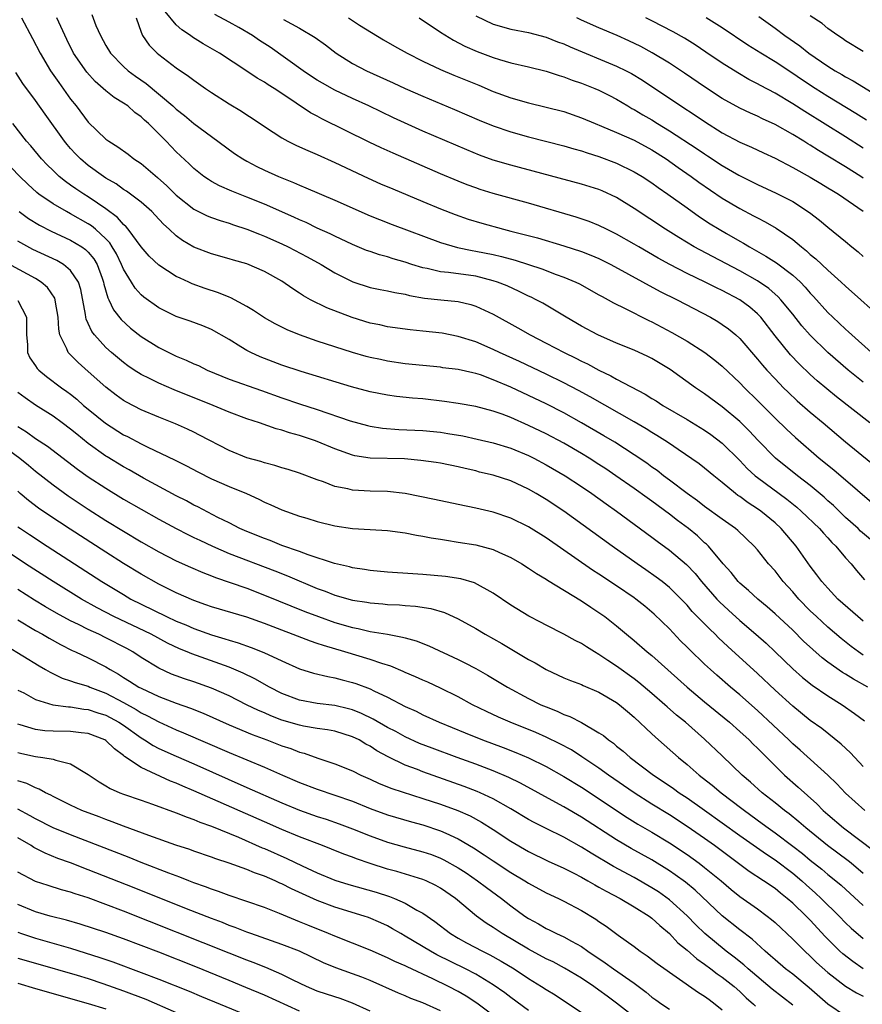
# Model space of a CAD drawing. Units: inches. Extents: x 2574000 to 2577000, y 1518000 to 1521000.
# Drawn here: x 2574171 to 2574267, y 1518367 to 1518479 of the extents above; entities that cross this region are included whole.
import ezdxf

# ---------------------------------------------------------------- set-up
doc = ezdxf.new("R2010")
doc.units = ezdxf.units.IN
doc.header["$MEASUREMENT"] = 0
doc.layers.add('LD25741518_2ft', color=141, linetype='Continuous')

msp = doc.modelspace()

# ---------------------------------------------------------------- linework, layer by layer
at = {"layer": 'LD25741518_2ft'}
for points, elevation in [([(2574179.4, 1518479.4), (2574179.85, 1518478.15), (2574180.37, 1518477), (2574181, 1518475.89), (2574181.54, 1518475), (2574183, 1518473.49), (2574183.54, 1518473), (2574184.38, 1518472.38), (2574185.56, 1518471.56), (2574188.62, 1518469), (2574189, 1518468.65), (2574189.93, 1518467.93), (2574191, 1518467.03), (2574193, 1518465.54), (2574195.62, 1518463.62), (2574196.55, 1518463), (2574197, 1518462.74), (2574198.14, 1518462.14), (2574199, 1518461.73), (2574200.61, 1518461), (2574202.32, 1518460.32), (2574203, 1518460.01), (2574203.72, 1518459.72), (2574207, 1518458.31), (2574211, 1518456.54), (2574212.09, 1518456.09), (2574213.53, 1518455.53), (2574219, 1518453.48), (2574220.92, 1518452.92), (2574222.58, 1518452.58), (2574223, 1518452.52), (2574225, 1518452.12), (2574225.91, 1518451.91), (2574227.49, 1518451.49), (2574230.5, 1518450.5), (2574232.12, 1518449.88), (2574233, 1518449.57), (2574234.38, 1518449), (2574234.8, 1518448.8), (2574237, 1518447.56), (2574237.35, 1518447.35), (2574238.03, 1518447), (2574238.65, 1518446.65), (2574239.99, 1518446.01), (2574242.65, 1518444.65), (2574243, 1518444.49), (2574245.28, 1518443.28), (2574247, 1518442.28), (2574249.03, 1518441), (2574250.15, 1518440.15), (2574251, 1518439.46), (2574253, 1518437.55), (2574253.52, 1518437), (2574255, 1518435.56), (2574257, 1518433.54), (2574258.29, 1518432.29), (2574259.33, 1518431.33), (2574262.01, 1518429), (2574263.67, 1518427.67), (2574269.04, 1518423.04)], 8188), ([(2574267.76, 1518433), (2574263.96, 1518435.96), (2574262.86, 1518436.86), (2574261.79, 1518437.79), (2574261, 1518438.5), (2574259.73, 1518439.73), (2574258.75, 1518440.75), (2574257, 1518442.91), (2574255.37, 1518445), (2574255, 1518445.39), (2574254.14, 1518446.14), (2574253.01, 1518447), (2574251, 1518448.05), (2574250.35, 1518448.35), (2574249.07, 1518449), (2574247, 1518449.99), (2574245.05, 1518451), (2574243.73, 1518451.73), (2574241.53, 1518453), (2574241, 1518453.32), (2574239, 1518454.45), (2574237.85, 1518455), (2574237, 1518455.43), (2574235.88, 1518455.88), (2574234.39, 1518456.39), (2574229, 1518457.95), (2574225, 1518459.06), (2574223.52, 1518459.52), (2574223, 1518459.69), (2574222.04, 1518460.04), (2574221, 1518460.45), (2574219, 1518461.3), (2574213.63, 1518463.63), (2574212.25, 1518464.25), (2574210.89, 1518464.89), (2574205.54, 1518467.54), (2574205, 1518467.83), (2574204.23, 1518468.23), (2574201, 1518470.43), (2574200.12, 1518471), (2574199.42, 1518471.42), (2574199, 1518471.71), (2574198.17, 1518472.17), (2574197, 1518472.95), (2574193.89, 1518475), (2574192.06, 1518476.06), (2574190.82, 1518476.83), (2574190.6, 1518477), (2574189.64, 1518477.64), (2574189, 1518478.23), (2574187.75, 1518479.75)], 8184), ([(2574267, 1518437.62), (2574265.3, 1518439), (2574263, 1518441.02), (2574261, 1518442.96), (2574260.05, 1518444.05), (2574259, 1518445.36), (2574257.66, 1518447), (2574257.34, 1518447.34), (2574256.27, 1518448.27), (2574255, 1518449.13), (2574253, 1518450.27), (2574249.89, 1518451.89), (2574247.82, 1518453), (2574246.06, 1518454.06), (2574244.56, 1518455), (2574241, 1518457.37), (2574239, 1518458.59), (2574237.36, 1518459.36), (2574237, 1518459.51), (2574235, 1518460.14), (2574227, 1518462.27), (2574225, 1518462.86), (2574223.43, 1518463.43), (2574222.01, 1518464.01), (2574217, 1518466.15), (2574213.67, 1518467.67), (2574210.88, 1518469), (2574209, 1518469.85), (2574207, 1518470.8), (2574205.59, 1518471.59), (2574205, 1518471.94), (2574204.36, 1518472.36), (2574203.4, 1518473), (2574199.67, 1518475.67), (2574198.45, 1518476.45), (2574197.64, 1518477), (2574196.1, 1518477.9), (2574195, 1518478.52), (2574193.38, 1518479.38)], 8182), ([(2574223, 1518479.24), (2574225, 1518478.29), (2574227, 1518477.71), (2574229, 1518477.34), (2574231, 1518476.83), (2574232.3, 1518476.3), (2574233, 1518476.05), (2574233.71, 1518475.71), (2574239, 1518473.53), (2574240.07, 1518473), (2574240.68, 1518472.68), (2574241.93, 1518471.93), (2574246.31, 1518469), (2574247.94, 1518467.94), (2574249, 1518467.23), (2574251, 1518465.97), (2574253, 1518464.9), (2574254.32, 1518464.32), (2574255.67, 1518463.67), (2574257, 1518463.06), (2574259, 1518462.03), (2574261, 1518460.92), (2574262.19, 1518460.19), (2574263, 1518459.72), (2574263.44, 1518459.44), (2574264.19, 1518459), (2574267, 1518457.07)], 8174), ([(2574255.15, 1518479.15), (2574257, 1518477.83), (2574258.11, 1518477), (2574259.82, 1518475.82), (2574260.85, 1518475), (2574263, 1518473.52), (2574263.83, 1518473), (2574264.57, 1518472.57), (2574265, 1518472.31), (2574265.87, 1518471.87), (2574269, 1518469.93)], 8166), ([(2574267, 1518475.18), (2574265, 1518476.42), (2574264.67, 1518476.67), (2574264.12, 1518477), (2574263, 1518477.81), (2574262.36, 1518478.36), (2574261, 1518479.25)], 8164), ([(2574171.42, 1518479), (2574172.67, 1518476.67), (2574173.52, 1518475), (2574174.72, 1518473), (2574175.65, 1518471.65), (2574177, 1518469.76), (2574177.61, 1518469), (2574179, 1518467.16), (2574181, 1518465.24), (2574181.32, 1518465), (2574182.36, 1518464.36), (2574183.52, 1518463.52), (2574184.19, 1518463), (2574185, 1518462.46), (2574186.87, 1518460.87), (2574187.93, 1518459.93), (2574189, 1518458.86), (2574191, 1518457.29), (2574192.52, 1518456.52), (2574193, 1518456.33), (2574193.98, 1518455.98), (2574195, 1518455.68), (2574195.5, 1518455.5), (2574197, 1518455.02), (2574198.43, 1518454.43), (2574199, 1518454.22), (2574201, 1518453.33), (2574201.7, 1518453), (2574203.87, 1518451.87), (2574205.45, 1518451), (2574207, 1518450.06), (2574209.03, 1518449.03), (2574211, 1518448.4), (2574212.16, 1518448.16), (2574213, 1518448.01), (2574213.81, 1518447.81), (2574215, 1518447.62), (2574215.48, 1518447.48), (2574217.19, 1518447.19), (2574219.02, 1518446.98), (2574221, 1518446.78), (2574222.45, 1518446.45), (2574223, 1518446.27), (2574225, 1518445.34), (2574227.79, 1518443.79), (2574229.17, 1518443), (2574231, 1518442.07), (2574233.06, 1518441), (2574234.37, 1518440.37), (2574235, 1518440.03), (2574235.7, 1518439.7), (2574237, 1518438.99), (2574238.35, 1518438.35), (2574239, 1518437.98), (2574242.26, 1518436.26), (2574243, 1518435.79), (2574243.5, 1518435.5), (2574244.24, 1518435), (2574247, 1518433.4), (2574248.5, 1518432.5), (2574249, 1518432.18), (2574249.69, 1518431.69), (2574251, 1518430.69), (2574253, 1518428.72), (2574253.84, 1518427.84), (2574254.75, 1518427), (2574255, 1518426.79), (2574258.34, 1518424.34), (2574259.45, 1518423.45), (2574259.97, 1518423), (2574262.05, 1518421), (2574262.48, 1518420.48), (2574263, 1518419.94), (2574263.44, 1518419.44), (2574263.9, 1518419), (2574265, 1518417.69), (2574265.65, 1518417), (2574266.25, 1518416.25), (2574267.17, 1518415.17)], 8192), ([(2574268.76, 1518419), (2574266.71, 1518420.71), (2574266.42, 1518421), (2574265, 1518422.27), (2574263.63, 1518423.63), (2574263, 1518424.17), (2574262.57, 1518424.57), (2574261, 1518425.88), (2574259.54, 1518427), (2574257.06, 1518429), (2574255.04, 1518431.04), (2574254.08, 1518432.08), (2574253, 1518433.15), (2574251, 1518434.84), (2574249, 1518436.31), (2574247.96, 1518437), (2574245.09, 1518439.09), (2574243, 1518440.33), (2574242.56, 1518440.56), (2574241, 1518441.26), (2574239, 1518442.08), (2574236.87, 1518443), (2574235, 1518443.98), (2574233.26, 1518445), (2574230.61, 1518446.61), (2574229.88, 1518447), (2574229.29, 1518447.29), (2574229, 1518447.42), (2574227.94, 1518447.94), (2574226.56, 1518448.56), (2574225.48, 1518449), (2574225, 1518449.16), (2574223, 1518449.66), (2574219.9, 1518450.1), (2574219, 1518450.17), (2574217.47, 1518450.53), (2574217, 1518450.61), (2574215.76, 1518451), (2574215, 1518451.26), (2574213.64, 1518451.64), (2574213, 1518451.85), (2574212.09, 1518452.09), (2574211, 1518452.46), (2574210.6, 1518452.6), (2574209, 1518453.28), (2574207, 1518454.22), (2574206.48, 1518454.48), (2574205, 1518455.14), (2574203.75, 1518455.75), (2574203, 1518456.06), (2574202.36, 1518456.36), (2574199, 1518457.85), (2574197, 1518458.66), (2574195.31, 1518459.31), (2574193.92, 1518459.92), (2574193, 1518460.42), (2574192.64, 1518460.64), (2574192.14, 1518461), (2574191, 1518461.91), (2574190.45, 1518462.45), (2574189, 1518463.81), (2574188.4, 1518464.4), (2574187.83, 1518465), (2574187, 1518465.84), (2574185.83, 1518467), (2574185.39, 1518467.39), (2574185, 1518467.78), (2574184.28, 1518468.28), (2574183.48, 1518469), (2574183, 1518469.34), (2574181.95, 1518469.95), (2574181, 1518470.72), (2574180.69, 1518471), (2574179.77, 1518471.77), (2574178.83, 1518472.83), (2574177.34, 1518475), (2574176.55, 1518476.55), (2574175.43, 1518479)], 8190), ([(2574184.43, 1518479), (2574185, 1518477.4), (2574185.16, 1518477), (2574185.91, 1518475.91), (2574186.83, 1518475), (2574187, 1518474.86), (2574189, 1518473.33), (2574190.39, 1518472.39), (2574191, 1518471.92), (2574192.32, 1518471), (2574193, 1518470.53), (2574195, 1518469.23), (2574196.4, 1518468.4), (2574197, 1518468), (2574197.62, 1518467.62), (2574199, 1518466.67), (2574201, 1518465.37), (2574201.67, 1518465), (2574202.57, 1518464.57), (2574203, 1518464.38), (2574203.94, 1518463.94), (2574205, 1518463.5), (2574207, 1518462.6), (2574210.79, 1518460.79), (2574212.17, 1518460.17), (2574213.58, 1518459.58), (2574217, 1518458.17), (2574219, 1518457.32), (2574220.66, 1518456.66), (2574222.14, 1518456.14), (2574223.68, 1518455.68), (2574226.16, 1518455), (2574227, 1518454.8), (2574230.01, 1518454.01), (2574233, 1518453.11), (2574235, 1518452.47), (2574236.07, 1518452.07), (2574237, 1518451.67), (2574238.36, 1518451), (2574243.95, 1518447.95), (2574245.86, 1518447), (2574249.66, 1518445), (2574250.51, 1518444.51), (2574251, 1518444.2), (2574251.7, 1518443.7), (2574252.53, 1518443), (2574253, 1518442.58), (2574255, 1518440.26), (2574255.57, 1518439.57), (2574256.07, 1518439), (2574257, 1518438), (2574257.97, 1518437), (2574258.49, 1518436.49), (2574259.52, 1518435.52), (2574261, 1518434.22), (2574262.47, 1518433), (2574265, 1518430.87), (2574269.32, 1518427.32)], 8186), ([(2574201.18, 1518478.82), (2574203, 1518477.85), (2574204.78, 1518476.78), (2574205.93, 1518475.93), (2574207.16, 1518475), (2574209, 1518473.84), (2574210.58, 1518473), (2574213.63, 1518471.63), (2574215, 1518471), (2574217, 1518470.1), (2574220.6, 1518468.6), (2574223.39, 1518467.39), (2574225, 1518466.73), (2574227, 1518466.05), (2574229, 1518465.49), (2574233, 1518464.49), (2574234.14, 1518464.14), (2574235, 1518463.91), (2574235.67, 1518463.67), (2574237, 1518463.26), (2574239, 1518462.51), (2574241, 1518461.54), (2574241.9, 1518461), (2574243, 1518460.28), (2574243.73, 1518459.73), (2574244.8, 1518459), (2574247, 1518457.42), (2574248.43, 1518456.43), (2574249.63, 1518455.63), (2574250.65, 1518455), (2574251.49, 1518454.51), (2574253, 1518453.63), (2574253.41, 1518453.41), (2574254.09, 1518453), (2574255.96, 1518451.96), (2574257.17, 1518451.17), (2574259, 1518449.8), (2574259.87, 1518449), (2574260.42, 1518448.42), (2574261, 1518447.75), (2574261.37, 1518447.37), (2574263, 1518445.55), (2574263.56, 1518445), (2574265, 1518443.65), (2574265.35, 1518443.35), (2574265.71, 1518443), (2574267.96, 1518441)], 8180), ([(2574208.55, 1518479), (2574209.81, 1518478.19), (2574212.53, 1518476.53), (2574213.79, 1518475.79), (2574215.21, 1518475), (2574217, 1518474.1), (2574219, 1518473.13), (2574220.5, 1518472.5), (2574223.36, 1518471.36), (2574225, 1518470.66), (2574227, 1518469.93), (2574229, 1518469.36), (2574231, 1518468.88), (2574233, 1518468.36), (2574235, 1518467.67), (2574236.55, 1518467), (2574237.29, 1518466.71), (2574239, 1518465.99), (2574241, 1518465.11), (2574243, 1518464.03), (2574244.62, 1518463), (2574246.01, 1518462.01), (2574247.46, 1518461), (2574248.34, 1518460.34), (2574251, 1518458.55), (2574253, 1518457.34), (2574254.54, 1518456.54), (2574255, 1518456.28), (2574255.86, 1518455.86), (2574257.12, 1518455.12), (2574259, 1518453.83), (2574259.98, 1518453), (2574260.56, 1518452.56), (2574261, 1518452.15), (2574261.64, 1518451.64), (2574263, 1518450.34), (2574264.52, 1518449), (2574265, 1518448.54), (2574266.74, 1518447), (2574270.02, 1518444.02)], 8178), ([(2574216.58, 1518479), (2574219, 1518477.38), (2574220.47, 1518476.47), (2574221.78, 1518475.78), (2574223.18, 1518475.18), (2574225, 1518474.52), (2574225.7, 1518474.3), (2574227, 1518473.92), (2574229, 1518473.44), (2574231, 1518472.95), (2574232.46, 1518472.46), (2574233, 1518472.31), (2574233.94, 1518471.94), (2574235, 1518471.58), (2574236.52, 1518471), (2574237, 1518470.8), (2574238.19, 1518470.19), (2574239, 1518469.78), (2574240.28, 1518469), (2574240.73, 1518468.73), (2574241, 1518468.6), (2574241.99, 1518467.99), (2574243, 1518467.41), (2574243.64, 1518467), (2574245, 1518466.18), (2574248.14, 1518464.14), (2574249, 1518463.55), (2574249.34, 1518463.34), (2574251, 1518462.23), (2574252.87, 1518461.13), (2574255, 1518460.07), (2574257.11, 1518459.11), (2574259, 1518458.14), (2574260.92, 1518456.92), (2574262.05, 1518456.05), (2574263, 1518455.24), (2574265, 1518453.62), (2574265.72, 1518453), (2574266.42, 1518452.42), (2574267, 1518451.9)], 8176), ([(2574267, 1518460.82), (2574266.72, 1518461), (2574265, 1518462.08), (2574263, 1518463.31), (2574261.94, 1518463.94), (2574261, 1518464.55), (2574260.71, 1518464.71), (2574260.25, 1518465), (2574259, 1518465.76), (2574257, 1518466.9), (2574255.56, 1518467.56), (2574255, 1518467.85), (2574254.19, 1518468.19), (2574253, 1518468.76), (2574251, 1518469.87), (2574249.11, 1518471.11), (2574246.73, 1518472.73), (2574245, 1518473.87), (2574243.05, 1518475.05), (2574241.74, 1518475.74), (2574240.4, 1518476.4), (2574239.06, 1518477), (2574237, 1518477.86), (2574235, 1518478.75), (2574234.47, 1518479)], 8172), ([(2574267, 1518464.21), (2574265, 1518465.49), (2574260.36, 1518468.36), (2574259, 1518469.23), (2574257, 1518470.45), (2574255.33, 1518471.33), (2574255, 1518471.53), (2574254.02, 1518472.02), (2574252.75, 1518472.75), (2574251, 1518473.85), (2574249.13, 1518475.13), (2574247.94, 1518475.94), (2574246.7, 1518476.7), (2574245.42, 1518477.42), (2574243, 1518478.67), (2574242.33, 1518479)], 8170), ([(2574267.38, 1518467.38), (2574266.16, 1518468.16), (2574263, 1518470.08), (2574261.54, 1518471), (2574260.01, 1518472.01), (2574259, 1518472.7), (2574257, 1518474.02), (2574255.38, 1518475), (2574253.92, 1518475.92), (2574251, 1518477.88), (2574249.17, 1518479)], 8168), ([(2574267, 1518410.49), (2574266.38, 1518411), (2574264.14, 1518413), (2574263, 1518414.22), (2574262.3, 1518415), (2574261.75, 1518415.75), (2574261, 1518416.73), (2574259.39, 1518419), (2574257.7, 1518421), (2574257, 1518421.65), (2574255.37, 1518423), (2574255, 1518423.26), (2574253.93, 1518423.93), (2574253, 1518424.64), (2574252.78, 1518424.78), (2574252.49, 1518425), (2574251, 1518426.24), (2574250.04, 1518427), (2574249, 1518427.87), (2574248.36, 1518428.36), (2574246, 1518430), (2574245, 1518430.65), (2574244.48, 1518431), (2574243.58, 1518431.58), (2574243, 1518431.92), (2574242.34, 1518432.34), (2574241, 1518433.12), (2574235.98, 1518435.98), (2574234.68, 1518436.68), (2574233, 1518437.57), (2574231, 1518438.55), (2574227.97, 1518439.97), (2574225.69, 1518441), (2574225, 1518441.34), (2574223, 1518442.2), (2574221, 1518442.83), (2574219.18, 1518443.18), (2574217, 1518443.43), (2574215.57, 1518443.57), (2574213, 1518443.92), (2574212.13, 1518444.13), (2574211, 1518444.35), (2574208.97, 1518444.97), (2574206.08, 1518446.08), (2574204.25, 1518447), (2574203.44, 1518447.44), (2574203, 1518447.74), (2574202.22, 1518448.22), (2574201, 1518449.09), (2574199, 1518450.22), (2574197, 1518451.08), (2574195.5, 1518451.5), (2574195, 1518451.66), (2574193, 1518452.21), (2574191, 1518452.96), (2574189.71, 1518453.71), (2574189, 1518454.25), (2574188.2, 1518455), (2574187.56, 1518455.56), (2574186.6, 1518456.6), (2574186.21, 1518457), (2574185, 1518458.08), (2574183.78, 1518459), (2574183.33, 1518459.33), (2574183, 1518459.53), (2574182.15, 1518460.15), (2574181, 1518460.82), (2574180.73, 1518461), (2574179, 1518462.25), (2574178.12, 1518463), (2574177.56, 1518463.56), (2574177, 1518464.19), (2574176.62, 1518464.62), (2574176.31, 1518465), (2574174.09, 1518468.09), (2574173, 1518469.63), (2574171.57, 1518471.57), (2574170.79, 1518472.79)], 8194), ([(2574267, 1518406.63), (2574266.46, 1518407), (2574265.63, 1518407.63), (2574264.52, 1518408.52), (2574263, 1518409.81), (2574261.69, 1518411), (2574261, 1518411.66), (2574259.69, 1518413), (2574259, 1518413.81), (2574257.92, 1518415), (2574257, 1518416.19), (2574256.25, 1518417), (2574255, 1518418.58), (2574254.64, 1518419), (2574252.78, 1518420.78), (2574252.52, 1518421), (2574251, 1518422.07), (2574249, 1518423.51), (2574248.17, 1518424.17), (2574247, 1518424.98), (2574245, 1518426.51), (2574244.33, 1518427), (2574243.59, 1518427.59), (2574243, 1518427.99), (2574242.42, 1518428.42), (2574241, 1518429.38), (2574238.8, 1518430.8), (2574237.55, 1518431.55), (2574235, 1518433.03), (2574233, 1518434.14), (2574231, 1518435.16), (2574229, 1518436.13), (2574227, 1518437.06), (2574225, 1518437.91), (2574223.55, 1518438.45), (2574223, 1518438.63), (2574222.69, 1518438.69), (2574221, 1518439.09), (2574219.28, 1518439.28), (2574219, 1518439.32), (2574217, 1518439.51), (2574215, 1518439.73), (2574213, 1518440.02), (2574212.19, 1518440.19), (2574211, 1518440.45), (2574210.56, 1518440.56), (2574209, 1518441.01), (2574207, 1518441.63), (2574205, 1518442.3), (2574203, 1518443), (2574201.57, 1518443.57), (2574200.24, 1518444.24), (2574199, 1518444.94), (2574197.78, 1518445.78), (2574197, 1518446.22), (2574195.2, 1518447.2), (2574195, 1518447.27), (2574193.79, 1518447.79), (2574192.28, 1518448.28), (2574190.81, 1518448.81), (2574190.41, 1518449), (2574189.43, 1518449.43), (2574189, 1518449.65), (2574187, 1518450.91), (2574185.93, 1518451.93), (2574185, 1518453), (2574183.53, 1518455), (2574183.29, 1518455.29), (2574183, 1518455.53), (2574182.32, 1518456.32), (2574181, 1518457.31), (2574180.03, 1518457.97), (2574179, 1518458.69), (2574178.49, 1518459), (2574177.59, 1518459.59), (2574177, 1518460.02), (2574176.41, 1518460.41), (2574175.69, 1518461), (2574175, 1518461.66), (2574174.33, 1518462.33), (2574173.68, 1518463), (2574172.46, 1518464.46), (2574171.98, 1518465), (2574170.42, 1518467)], 8196), ([(2574267.52, 1518403), (2574265.89, 1518403.89), (2574265, 1518404.46), (2574264.66, 1518404.66), (2574263, 1518405.83), (2574262.33, 1518406.33), (2574261.27, 1518407.27), (2574260.23, 1518408.23), (2574259, 1518409.45), (2574257, 1518411.32), (2574256.11, 1518412.11), (2574255.03, 1518413), (2574253.97, 1518413.97), (2574253, 1518414.79), (2574252.79, 1518415), (2574252, 1518416), (2574251.09, 1518417), (2574249.42, 1518419), (2574249.22, 1518419.22), (2574249, 1518419.39), (2574248.17, 1518420.17), (2574247.15, 1518421), (2574245.92, 1518421.92), (2574245, 1518422.64), (2574243, 1518424.11), (2574242.48, 1518424.48), (2574241, 1518425.55), (2574238.93, 1518427), (2574237.78, 1518427.78), (2574237, 1518428.28), (2574235.87, 1518429), (2574235, 1518429.53), (2574233, 1518430.69), (2574231, 1518431.76), (2574229, 1518432.73), (2574227, 1518433.62), (2574226, 1518434), (2574225, 1518434.35), (2574223, 1518434.86), (2574221, 1518435.21), (2574219.44, 1518435.44), (2574217, 1518435.74), (2574215.83, 1518435.83), (2574214.02, 1518436.02), (2574213, 1518436.16), (2574211, 1518436.55), (2574208.88, 1518437.12), (2574203.17, 1518438.83), (2574201, 1518439.55), (2574198.51, 1518440.51), (2574197.45, 1518441), (2574197, 1518441.24), (2574196.34, 1518441.66), (2574195, 1518442.47), (2574193, 1518443.61), (2574192.02, 1518444.02), (2574190.57, 1518444.57), (2574189, 1518445.08), (2574187, 1518446.06), (2574185.3, 1518447.3), (2574185, 1518447.57), (2574184.32, 1518448.32), (2574183.89, 1518449), (2574183, 1518450.47), (2574182.79, 1518451), (2574182.2, 1518452.2), (2574181.73, 1518453), (2574181.45, 1518453.45), (2574181, 1518453.91), (2574179.83, 1518455), (2574179.38, 1518455.38), (2574179, 1518455.63), (2574177, 1518456.76), (2574176.53, 1518457), (2574175, 1518457.88), (2574173.4, 1518459), (2574173.17, 1518459.17), (2574172.12, 1518460.12), (2574171.22, 1518461), (2574169.3, 1518463)], 8198), ([(2574171.16, 1518457), (2574172.23, 1518456.23), (2574173.47, 1518455.47), (2574174.79, 1518454.79), (2574177, 1518453.77), (2574178.25, 1518453), (2574178.7, 1518452.7), (2574179, 1518452.4), (2574179.64, 1518451.64), (2574180.01, 1518451), (2574180.57, 1518449.43), (2574180.74, 1518449), (2574180.78, 1518448.78), (2574181.21, 1518447.21), (2574181.33, 1518447), (2574181.85, 1518445.85), (2574182.74, 1518444.74), (2574183.78, 1518443.78), (2574185, 1518442.81), (2574187, 1518441.57), (2574189, 1518440.6), (2574190.13, 1518440.13), (2574191, 1518439.72), (2574191.51, 1518439.51), (2574192.52, 1518439), (2574195, 1518437.99), (2574198.67, 1518436.67), (2574201, 1518435.86), (2574203, 1518435.18), (2574205, 1518434.53), (2574208.74, 1518433.26), (2574210.7, 1518432.7), (2574211, 1518432.64), (2574212.41, 1518432.41), (2574214.27, 1518432.27), (2574217, 1518432.13), (2574219, 1518431.94), (2574219.82, 1518431.82), (2574221.53, 1518431.53), (2574223.17, 1518431.17), (2574225, 1518430.73), (2574227, 1518430.12), (2574229, 1518429.29), (2574229.59, 1518429), (2574231, 1518428.25), (2574233.17, 1518427), (2574235, 1518425.8), (2574236.17, 1518425), (2574237.81, 1518423.81), (2574238.97, 1518423), (2574243, 1518420.04), (2574243.59, 1518419.59), (2574245, 1518418.56), (2574246.94, 1518416.94), (2574247.91, 1518415.91), (2574248.66, 1518415), (2574250.4, 1518413), (2574250.69, 1518412.69), (2574251.72, 1518411.72), (2574253, 1518410.56), (2574254.82, 1518409), (2574255.98, 1518407.98), (2574257.01, 1518407.01), (2574259, 1518405.09), (2574260.1, 1518404.1), (2574261.22, 1518403.22), (2574263, 1518402.01), (2574264.61, 1518401), (2574266.02, 1518400.02), (2574267.15, 1518399.15)], 8200), ([(2574267, 1518394), (2574265.55, 1518395.55), (2574264.52, 1518396.52), (2574262.29, 1518398.29), (2574261, 1518399.22), (2574259, 1518400.83), (2574257, 1518402.66), (2574255, 1518404.56), (2574251.62, 1518407.62), (2574250.59, 1518408.59), (2574250.19, 1518409), (2574249.57, 1518409.57), (2574247.6, 1518411.6), (2574247, 1518412.29), (2574246.32, 1518413), (2574245.67, 1518413.67), (2574245, 1518414.32), (2574244.16, 1518415), (2574243.5, 1518415.5), (2574242.33, 1518416.33), (2574241.33, 1518417), (2574238.48, 1518419), (2574233, 1518423), (2574231, 1518424.31), (2574229.85, 1518425), (2574229, 1518425.49), (2574227, 1518426.43), (2574225, 1518427.08), (2574223.43, 1518427.43), (2574223, 1518427.55), (2574221.81, 1518427.81), (2574221, 1518428.02), (2574219, 1518428.42), (2574218.5, 1518428.5), (2574216.75, 1518428.75), (2574214.92, 1518428.92), (2574211, 1518429), (2574209.27, 1518429.27), (2574209, 1518429.33), (2574207, 1518430.05), (2574205, 1518430.89), (2574204.71, 1518431), (2574203, 1518431.57), (2574201.87, 1518431.87), (2574201, 1518432.17), (2574200.33, 1518432.33), (2574198.44, 1518433), (2574197, 1518433.48), (2574195, 1518434.23), (2574193.2, 1518435), (2574188.77, 1518436.77), (2574187, 1518437.51), (2574185.95, 1518438.05), (2574185, 1518438.51), (2574184.23, 1518439), (2574183.49, 1518439.49), (2574183, 1518439.86), (2574181.64, 1518441), (2574181, 1518441.58), (2574179.69, 1518443), (2574179.39, 1518443.39), (2574179, 1518444.28), (2574178.77, 1518444.77), (2574178.72, 1518445), (2574178.69, 1518445.31), (2574178.15, 1518448.15), (2574177.89, 1518449), (2574177, 1518450.33), (2574176.19, 1518451), (2574175.44, 1518451.44), (2574172.72, 1518452.72), (2574171, 1518453.65)], 8202), ([(2574267.19, 1518389), (2574265, 1518390.95), (2574264.01, 1518392.01), (2574262.99, 1518392.99), (2574259.83, 1518395.83), (2574259, 1518396.56), (2574258.56, 1518397), (2574255, 1518400.35), (2574253, 1518402.12), (2574251.95, 1518403), (2574250.37, 1518404.37), (2574249.65, 1518405), (2574249, 1518405.61), (2574247.27, 1518407.27), (2574247, 1518407.55), (2574246.27, 1518408.27), (2574245, 1518409.6), (2574243.27, 1518411.27), (2574243, 1518411.51), (2574242.19, 1518412.19), (2574241.2, 1518413), (2574241, 1518413.15), (2574239, 1518414.51), (2574237, 1518415.83), (2574236.28, 1518416.28), (2574231, 1518419.95), (2574229, 1518421.2), (2574227, 1518422.19), (2574225, 1518422.88), (2574223, 1518423.33), (2574221, 1518423.73), (2574218.31, 1518424.31), (2574216.66, 1518424.66), (2574215, 1518424.98), (2574213, 1518425.2), (2574211, 1518425.25), (2574209, 1518425.37), (2574208.49, 1518425.51), (2574207, 1518425.8), (2574205.7, 1518426.3), (2574205, 1518426.53), (2574203, 1518427.29), (2574201.71, 1518427.71), (2574201, 1518427.91), (2574200.18, 1518428.18), (2574199, 1518428.47), (2574198.61, 1518428.61), (2574197, 1518429.05), (2574195, 1518429.88), (2574191.63, 1518431.63), (2574191, 1518431.94), (2574190.28, 1518432.28), (2574188.89, 1518432.89), (2574187, 1518433.65), (2574185, 1518434.51), (2574183.36, 1518435.36), (2574183, 1518435.57), (2574182.16, 1518436.16), (2574181, 1518437.05), (2574179, 1518438.85), (2574177.85, 1518439.85), (2574177, 1518440.73), (2574176.85, 1518440.85), (2574176.73, 1518441), (2574176.58, 1518441.42), (2574175.78, 1518443), (2574175.64, 1518443.64), (2574175.57, 1518445), (2574175.28, 1518446.72), (2574175.25, 1518447), (2574175.19, 1518447.19), (2574174.38, 1518448.38), (2574173.65, 1518449), (2574173, 1518449.4), (2574169.36, 1518451.36)], 8204), ([(2574171, 1518446.91), (2574172, 1518445), (2574171.99, 1518443), (2574172.1, 1518441.9), (2574172.08, 1518441), (2574172.38, 1518440.38), (2574173, 1518439.5), (2574173.19, 1518439.19), (2574173.38, 1518439), (2574174.27, 1518438.27), (2574175.97, 1518437), (2574176.58, 1518436.58), (2574177, 1518436.26), (2574177.7, 1518435.7), (2574178.47, 1518435), (2574179, 1518434.56), (2574180.96, 1518432.96), (2574183, 1518431.67), (2574183.45, 1518431.45), (2574185, 1518430.62), (2574185.76, 1518430.24), (2574188.8, 1518428.8), (2574190.14, 1518428.14), (2574191.45, 1518427.45), (2574193, 1518426.67), (2574195, 1518425.78), (2574196.98, 1518424.98), (2574198.36, 1518424.36), (2574199, 1518424.02), (2574199.72, 1518423.72), (2574201, 1518423.12), (2574203, 1518422.42), (2574203.83, 1518422.17), (2574205, 1518421.82), (2574207, 1518421.33), (2574209, 1518421.02), (2574211, 1518420.89), (2574213, 1518420.78), (2574215, 1518420.52), (2574216.26, 1518420.26), (2574217, 1518420.16), (2574217.95, 1518419.95), (2574219, 1518419.8), (2574219.67, 1518419.67), (2574221, 1518419.48), (2574223, 1518419.15), (2574225, 1518418.63), (2574225.71, 1518418.29), (2574227, 1518417.72), (2574228.23, 1518417), (2574229, 1518416.5), (2574229.89, 1518415.89), (2574231, 1518415.25), (2574231.15, 1518415.15), (2574235, 1518412.79), (2574236.07, 1518412.07), (2574237, 1518411.48), (2574237.67, 1518411), (2574239, 1518409.96), (2574240.13, 1518409), (2574241, 1518408.29), (2574242.48, 1518407), (2574243, 1518406.58), (2574247, 1518403), (2574249, 1518401.32), (2574251.81, 1518399), (2574253, 1518397.95), (2574254.04, 1518397), (2574254.52, 1518396.52), (2574255, 1518396.06), (2574255.52, 1518395.52), (2574257, 1518394.04), (2574258.07, 1518393), (2574259.63, 1518391.63), (2574261.74, 1518389.74), (2574262.47, 1518389), (2574263, 1518388.53), (2574264.78, 1518387), (2574268.33, 1518384.33)], 8206), ([(2574267, 1518381.82), (2574265.62, 1518383), (2574265.28, 1518383.28), (2574264.14, 1518384.14), (2574262.95, 1518385), (2574260.48, 1518387), (2574259.71, 1518387.71), (2574258.6, 1518388.6), (2574258.05, 1518389), (2574257, 1518389.85), (2574255.52, 1518391), (2574254.2, 1518392.2), (2574253.25, 1518393), (2574251, 1518395.19), (2574249, 1518397.1), (2574246.81, 1518399), (2574245.81, 1518399.81), (2574244.74, 1518400.74), (2574244.47, 1518401), (2574243, 1518402.29), (2574241.54, 1518403.54), (2574241, 1518403.95), (2574239, 1518405.38), (2574238.01, 1518406.01), (2574237, 1518406.71), (2574236.48, 1518407), (2574235.57, 1518407.57), (2574235, 1518407.95), (2574234.29, 1518408.29), (2574233, 1518409.02), (2574231, 1518410.03), (2574230.37, 1518410.37), (2574229.05, 1518411.05), (2574227, 1518412.32), (2574225, 1518413.68), (2574222.85, 1518414.85), (2574221.3, 1518415.3), (2574219.57, 1518415.57), (2574217, 1518415.8), (2574215.87, 1518415.87), (2574213, 1518416.07), (2574211, 1518416.26), (2574210.37, 1518416.37), (2574209, 1518416.56), (2574208.66, 1518416.66), (2574206.95, 1518417.05), (2574203.98, 1518418.02), (2574203, 1518418.39), (2574201, 1518419.1), (2574199.64, 1518419.64), (2574199, 1518419.87), (2574197, 1518420.66), (2574196.23, 1518421), (2574195, 1518421.64), (2574193.73, 1518422.27), (2574191.46, 1518423.46), (2574191, 1518423.68), (2574190.15, 1518424.15), (2574189, 1518424.74), (2574185.26, 1518426.74), (2574183.66, 1518427.66), (2574183, 1518428.01), (2574181.14, 1518429.14), (2574181, 1518429.23), (2574179, 1518430.68), (2574177.71, 1518431.71), (2574177, 1518432.3), (2574176.05, 1518433), (2574175, 1518433.76), (2574173.02, 1518435.02), (2574171.84, 1518435.84), (2574171, 1518436.46)], 8208), ([(2574171, 1518432.58), (2574171.98, 1518431.98), (2574173, 1518431.24), (2574174.36, 1518430.36), (2574177.77, 1518427.77), (2574179, 1518426.89), (2574181, 1518425.58), (2574183, 1518424.36), (2574185, 1518423.2), (2574187, 1518422.08), (2574189, 1518421), (2574190.32, 1518420.32), (2574191, 1518420), (2574191.67, 1518419.67), (2574193.1, 1518419), (2574195, 1518418.17), (2574200.19, 1518416.19), (2574201.62, 1518415.62), (2574205, 1518414.21), (2574205.9, 1518413.9), (2574207, 1518413.45), (2574209, 1518412.89), (2574210.65, 1518412.65), (2574211, 1518412.58), (2574212.46, 1518412.46), (2574213, 1518412.4), (2574214.33, 1518412.33), (2574215, 1518412.26), (2574216.18, 1518412.18), (2574217.92, 1518411.92), (2574219.47, 1518411.47), (2574221, 1518410.76), (2574223, 1518409.64), (2574224.09, 1518409), (2574225.96, 1518407.96), (2574229, 1518406.14), (2574229.74, 1518405.74), (2574231, 1518404.99), (2574233, 1518404.07), (2574233.75, 1518403.75), (2574235, 1518403.28), (2574235.19, 1518403.19), (2574237, 1518402.43), (2574239, 1518401.24), (2574239.32, 1518401), (2574240.22, 1518400.22), (2574241, 1518399.58), (2574243, 1518397.7), (2574243.77, 1518397), (2574246.03, 1518395), (2574247, 1518394.21), (2574248.37, 1518393), (2574248.73, 1518392.73), (2574249.86, 1518391.86), (2574250.88, 1518391), (2574253.23, 1518389.23), (2574253.51, 1518389), (2574255.52, 1518387.52), (2574256.21, 1518387), (2574257, 1518386.45), (2574259, 1518384.95), (2574260.1, 1518384.1), (2574261, 1518383.34), (2574262.31, 1518382.31), (2574263, 1518381.72), (2574263.9, 1518381), (2574264.5, 1518380.5), (2574267, 1518378.18)], 8210), ([(2574169.95, 1518429.95), (2574171.21, 1518429), (2574172.21, 1518428.21), (2574173, 1518427.54), (2574175, 1518425.98), (2574176.73, 1518424.73), (2574179, 1518423.22), (2574181, 1518421.94), (2574183, 1518420.7), (2574185, 1518419.5), (2574187, 1518418.37), (2574189, 1518417.34), (2574190.61, 1518416.61), (2574192, 1518416), (2574193, 1518415.62), (2574193.44, 1518415.44), (2574195.12, 1518414.88), (2574197, 1518414.22), (2574199, 1518413.46), (2574203.6, 1518411.6), (2574205.15, 1518411), (2574207, 1518410.35), (2574209, 1518409.77), (2574209.65, 1518409.65), (2574211, 1518409.33), (2574213, 1518409), (2574214.69, 1518408.69), (2574215, 1518408.59), (2574216.25, 1518408.25), (2574217.68, 1518407.68), (2574221, 1518406.15), (2574221.77, 1518405.77), (2574223, 1518405.12), (2574224.35, 1518404.35), (2574226.6, 1518403), (2574229, 1518401.71), (2574230.41, 1518401), (2574231, 1518400.74), (2574232.25, 1518400.25), (2574233, 1518399.9), (2574233.67, 1518399.67), (2574235, 1518398.99), (2574237, 1518397.82), (2574237.5, 1518397.5), (2574238.08, 1518397), (2574238.63, 1518396.63), (2574239, 1518396.31), (2574239.73, 1518395.73), (2574240.55, 1518395), (2574243.2, 1518393), (2574244.28, 1518392.28), (2574245.47, 1518391.47), (2574246.1, 1518391), (2574247, 1518390.41), (2574249, 1518389.01), (2574251, 1518387.59), (2574253, 1518386.14), (2574256.01, 1518384.01), (2574257, 1518383.38), (2574259, 1518381.88), (2574260.02, 1518381), (2574260.53, 1518380.53), (2574261.6, 1518379.6), (2574262.24, 1518379), (2574264.28, 1518377), (2574265, 1518376.24), (2574265.63, 1518375.63), (2574267, 1518374.44)], 8212), ([(2574267.01, 1518371), (2574265.82, 1518371.82), (2574264.69, 1518372.69), (2574264.36, 1518373), (2574262.68, 1518374.68), (2574261, 1518376.52), (2574260.53, 1518377), (2574259, 1518378.47), (2574258.38, 1518379), (2574257.61, 1518379.61), (2574257, 1518380.11), (2574255.7, 1518381), (2574254.07, 1518382.07), (2574250.1, 1518385), (2574249, 1518385.79), (2574247, 1518387.18), (2574245, 1518388.48), (2574243, 1518389.72), (2574241, 1518391), (2574238.08, 1518393), (2574237, 1518393.78), (2574235.07, 1518395.07), (2574233.86, 1518395.86), (2574232.56, 1518396.56), (2574231, 1518397.31), (2574229.83, 1518397.83), (2574226.93, 1518399), (2574225.59, 1518399.59), (2574224.23, 1518400.23), (2574222.62, 1518401), (2574221, 1518401.88), (2574219, 1518402.88), (2574217.56, 1518403.56), (2574217, 1518403.79), (2574216.18, 1518404.18), (2574215, 1518404.66), (2574214.78, 1518404.78), (2574213.37, 1518405.37), (2574212.32, 1518405.68), (2574211, 1518406.15), (2574208.15, 1518407), (2574205.71, 1518407.71), (2574205, 1518407.97), (2574204.22, 1518408.22), (2574199, 1518410.22), (2574197, 1518410.93), (2574193, 1518412.12), (2574192.36, 1518412.36), (2574191, 1518412.82), (2574189, 1518413.71), (2574187, 1518414.7), (2574185, 1518415.83), (2574183, 1518417.05), (2574181, 1518418.32), (2574176.94, 1518420.94), (2574174.53, 1518422.52), (2574173.34, 1518423.34), (2574172.2, 1518424.2), (2574171.28, 1518425), (2574171, 1518425.24)], 8214), ([(2574171, 1518421.21), (2574171.3, 1518421), (2574172.32, 1518420.32), (2574174.33, 1518419), (2574180.55, 1518415), (2574183, 1518413.5), (2574183.85, 1518413), (2574185, 1518412.41), (2574187.9, 1518411), (2574189, 1518410.5), (2574190.07, 1518410.07), (2574191, 1518409.65), (2574193, 1518408.93), (2574194.5, 1518408.5), (2574195, 1518408.33), (2574196.03, 1518408.03), (2574197.51, 1518407.51), (2574198.94, 1518406.94), (2574201, 1518405.97), (2574203, 1518405.09), (2574204.58, 1518404.58), (2574206.19, 1518404.19), (2574207, 1518404.05), (2574207.82, 1518403.82), (2574209, 1518403.53), (2574209.4, 1518403.4), (2574211, 1518402.79), (2574211.42, 1518402.58), (2574213, 1518401.84), (2574215, 1518400.81), (2574216.25, 1518400.25), (2574217, 1518399.86), (2574218.85, 1518399), (2574221.79, 1518397.79), (2574223.78, 1518397), (2574226.13, 1518396.13), (2574227.57, 1518395.57), (2574229, 1518394.95), (2574231, 1518393.97), (2574233, 1518392.85), (2574235, 1518391.63), (2574240.2, 1518388.2), (2574241.43, 1518387.43), (2574243, 1518386.51), (2574245, 1518385.31), (2574247, 1518383.98), (2574248.36, 1518383), (2574249, 1518382.51), (2574250.86, 1518381), (2574252.01, 1518380.01), (2574253, 1518379.22), (2574255, 1518377.81), (2574256.11, 1518377), (2574256.61, 1518376.61), (2574257, 1518376.27), (2574259, 1518374.38), (2574260.36, 1518373), (2574261, 1518372.43), (2574261.72, 1518371.72), (2574263, 1518370.58), (2574265, 1518369.05), (2574266.26, 1518368.26), (2574267, 1518367.88)], 8216), ([(2574265, 1518365.61), (2574263, 1518367), (2574260.86, 1518368.86), (2574259, 1518370.38), (2574258.19, 1518371), (2574257, 1518372.01), (2574256.49, 1518372.49), (2574255.87, 1518373), (2574254.38, 1518374.38), (2574253, 1518375.43), (2574251, 1518377.01), (2574247.93, 1518379.92), (2574246.83, 1518380.83), (2574245.67, 1518381.67), (2574245, 1518382.13), (2574243, 1518383.37), (2574240.67, 1518384.67), (2574239, 1518385.67), (2574235, 1518388.24), (2574233, 1518389.41), (2574232.09, 1518389.91), (2574228.09, 1518392.09), (2574226.75, 1518392.75), (2574225, 1518393.48), (2574223, 1518394.23), (2574220.88, 1518395), (2574218.05, 1518396.05), (2574216.61, 1518396.61), (2574215, 1518397.34), (2574213.94, 1518397.94), (2574213, 1518398.41), (2574211.36, 1518399.36), (2574210.02, 1518400.02), (2574209, 1518400.42), (2574208.54, 1518400.54), (2574207, 1518400.91), (2574205, 1518401.15), (2574203, 1518401.53), (2574201, 1518402.29), (2574199.58, 1518403), (2574197.93, 1518403.93), (2574196.59, 1518404.59), (2574195, 1518405.25), (2574190.76, 1518406.76), (2574190.24, 1518407), (2574189.36, 1518407.36), (2574188, 1518408), (2574186.13, 1518409), (2574181.9, 1518411), (2574180, 1518412), (2574178.23, 1518413), (2574175, 1518415), (2574171.87, 1518417), (2574168.83, 1518419)], 8218), ([(2574259, 1518366.88), (2574256.68, 1518368.68), (2574253.93, 1518371), (2574253.45, 1518371.45), (2574252.34, 1518372.34), (2574251.45, 1518373), (2574249.02, 1518375), (2574248, 1518376), (2574247, 1518377.02), (2574245, 1518378.85), (2574243.74, 1518379.74), (2574243, 1518380.22), (2574241, 1518381.37), (2574238.64, 1518382.64), (2574236.13, 1518384.13), (2574235, 1518384.83), (2574233, 1518385.94), (2574231, 1518386.93), (2574229.63, 1518387.63), (2574229, 1518387.98), (2574227, 1518389.18), (2574225, 1518390.31), (2574223.51, 1518391), (2574223.15, 1518391.15), (2574221.7, 1518391.7), (2574217, 1518393.38), (2574216.37, 1518393.63), (2574215, 1518394.12), (2574213.07, 1518395.07), (2574211.78, 1518395.78), (2574211, 1518396.3), (2574210.53, 1518396.53), (2574209.76, 1518397), (2574209, 1518397.37), (2574207, 1518397.98), (2574206.15, 1518398.15), (2574205, 1518398.3), (2574203.43, 1518398.57), (2574203, 1518398.66), (2574201, 1518399.26), (2574199.73, 1518399.73), (2574199, 1518400.06), (2574198.33, 1518400.33), (2574196.97, 1518401), (2574195, 1518401.99), (2574193, 1518402.88), (2574191, 1518403.58), (2574189.92, 1518403.92), (2574189, 1518404.27), (2574188.47, 1518404.47), (2574187, 1518405.15), (2574185, 1518406.38), (2574184.07, 1518407), (2574183.38, 1518407.38), (2574181, 1518408.61), (2574180.19, 1518409), (2574179, 1518409.55), (2574177.89, 1518410.11), (2574177, 1518410.54), (2574175.4, 1518411.4), (2574174.13, 1518412.13), (2574172.89, 1518412.89), (2574171, 1518414.1)], 8220), ([(2574171, 1518410.65), (2574173, 1518409.44), (2574173.8, 1518409), (2574174.55, 1518408.55), (2574175.83, 1518407.83), (2574177.17, 1518407.17), (2574177.56, 1518407), (2574179, 1518406.33), (2574181, 1518405.3), (2574181.47, 1518405), (2574182.45, 1518404.45), (2574183, 1518404.1), (2574183.69, 1518403.69), (2574184.74, 1518403), (2574185, 1518402.86), (2574187, 1518401.93), (2574189, 1518401.16), (2574190.6, 1518400.6), (2574192.04, 1518400.04), (2574195, 1518398.71), (2574197.61, 1518397.61), (2574199.29, 1518397), (2574201, 1518396.34), (2574202.01, 1518396.01), (2574203, 1518395.62), (2574203.5, 1518395.5), (2574205.08, 1518394.92), (2574207, 1518394.27), (2574209, 1518393.49), (2574209.97, 1518393), (2574211, 1518392.56), (2574212.05, 1518392.05), (2574213.48, 1518391.48), (2574217, 1518390.36), (2574219, 1518389.69), (2574220.97, 1518388.97), (2574222.36, 1518388.36), (2574223.67, 1518387.67), (2574225, 1518386.83), (2574227, 1518385.52), (2574229, 1518384.34), (2574231.24, 1518383.24), (2574233, 1518382.43), (2574234.15, 1518381.85), (2574235, 1518381.41), (2574235.73, 1518381), (2574236.53, 1518380.53), (2574237, 1518380.28), (2574237.81, 1518379.81), (2574239.39, 1518379), (2574241, 1518378.06), (2574242.69, 1518377), (2574243, 1518376.76), (2574243.91, 1518375.91), (2574245, 1518375.01), (2574245.97, 1518373.97), (2574247, 1518373.14), (2574248.13, 1518372.13), (2574249, 1518371.54), (2574249.71, 1518371), (2574250.43, 1518370.43), (2574251, 1518370.05), (2574252.34, 1518369), (2574253, 1518368.42), (2574253.72, 1518367.72), (2574254.53, 1518367), (2574254.76, 1518366.76)], 8222), ([(2574169.7, 1518407.7), (2574173.42, 1518405.42), (2574174.15, 1518405), (2574174.68, 1518404.68), (2574176.03, 1518404.03), (2574177, 1518403.73), (2574177.52, 1518403.52), (2574179, 1518403.09), (2574179.19, 1518403), (2574181, 1518402.31), (2574183, 1518401.25), (2574184.45, 1518400.45), (2574185, 1518400.09), (2574185.74, 1518399.74), (2574187, 1518399.04), (2574189, 1518398.15), (2574189.82, 1518397.82), (2574195, 1518395.57), (2574199, 1518393.9), (2574201.04, 1518393), (2574203, 1518392.17), (2574205, 1518391.39), (2574209, 1518390.04), (2574211, 1518389.23), (2574213, 1518388.51), (2574215.7, 1518387.7), (2574217, 1518387.35), (2574219, 1518386.68), (2574219.6, 1518386.4), (2574221, 1518385.78), (2574222.75, 1518384.75), (2574223.96, 1518383.96), (2574225, 1518383.26), (2574227, 1518381.95), (2574228.59, 1518381), (2574229, 1518380.73), (2574231, 1518379.65), (2574232.39, 1518379), (2574233, 1518378.69), (2574235, 1518377.62), (2574236.64, 1518376.64), (2574237, 1518376.37), (2574237.83, 1518375.83), (2574239.17, 1518374.83), (2574241, 1518373.53), (2574241.69, 1518373), (2574242.49, 1518372.49), (2574243.61, 1518371.61), (2574248.32, 1518368.32), (2574249, 1518367.9), (2574249.5, 1518367.51), (2574250.2, 1518367), (2574251, 1518366.34)], 8224), ([(2574171, 1518402.67), (2574171.67, 1518402.33), (2574173, 1518401.61), (2574174.97, 1518401), (2574176.76, 1518400.76), (2574177, 1518400.76), (2574178.51, 1518400.51), (2574179, 1518400.47), (2574180.08, 1518400.08), (2574181, 1518399.8), (2574182.48, 1518399), (2574183, 1518398.66), (2574185, 1518397.24), (2574185.4, 1518397), (2574186.37, 1518396.37), (2574187, 1518396.04), (2574189, 1518395.14), (2574191, 1518394.27), (2574197, 1518391.61), (2574201, 1518389.87), (2574203, 1518389.04), (2574205, 1518388.32), (2574206, 1518388), (2574207.48, 1518387.48), (2574209, 1518386.91), (2574211, 1518386.09), (2574213, 1518385.38), (2574214.86, 1518384.86), (2574217, 1518384.3), (2574217.97, 1518383.97), (2574219, 1518383.57), (2574219.39, 1518383.39), (2574221, 1518382.48), (2574221.9, 1518381.9), (2574223.21, 1518381), (2574224.23, 1518380.23), (2574225.91, 1518379), (2574227, 1518378.15), (2574228.59, 1518377), (2574229, 1518376.72), (2574230.12, 1518376.12), (2574231, 1518375.6), (2574231.41, 1518375.41), (2574232.19, 1518375), (2574233, 1518374.63), (2574233.86, 1518374.14), (2574235, 1518373.53), (2574235.74, 1518373), (2574237.7, 1518371.7), (2574238.63, 1518371), (2574241, 1518369.36), (2574242.35, 1518368.35), (2574243, 1518367.8), (2574243.47, 1518367.47), (2574244.12, 1518367), (2574245, 1518366.43)], 8226), ([(2574241.73, 1518365), (2574239, 1518367.11), (2574237.91, 1518367.91), (2574237, 1518368.59), (2574236.42, 1518369), (2574235, 1518369.95), (2574233.09, 1518371.09), (2574231.78, 1518371.78), (2574231, 1518372.15), (2574229, 1518373.23), (2574226.02, 1518375), (2574225, 1518375.7), (2574224.2, 1518376.2), (2574223.09, 1518377), (2574220.69, 1518379), (2574219, 1518380.17), (2574218.48, 1518380.48), (2574217.39, 1518381), (2574217, 1518381.16), (2574214.04, 1518382.05), (2574213, 1518382.32), (2574211, 1518382.95), (2574209.48, 1518383.48), (2574209, 1518383.68), (2574208.03, 1518384.03), (2574206.61, 1518384.61), (2574205.61, 1518385), (2574203, 1518385.99), (2574201, 1518386.81), (2574199, 1518387.68), (2574191, 1518391.22), (2574189.74, 1518391.74), (2574189, 1518392.08), (2574188.33, 1518392.33), (2574185, 1518393.86), (2574183.13, 1518395.13), (2574183, 1518395.25), (2574181.98, 1518395.98), (2574181, 1518396.93), (2574180.87, 1518397), (2574179, 1518397.72), (2574178.2, 1518397.8), (2574177, 1518397.95), (2574175, 1518397.99), (2574174.05, 1518398.05), (2574173, 1518398.17), (2574171.28, 1518398.72), (2574171, 1518398.8)], 8228), ([(2574171, 1518395.56), (2574171.45, 1518395.45), (2574173, 1518395.1), (2574173.83, 1518395), (2574175, 1518394.81), (2574175.31, 1518394.69), (2574177, 1518394.29), (2574178.81, 1518393.19), (2574179, 1518393.09), (2574179.11, 1518393), (2574180.23, 1518392.23), (2574181, 1518391.8), (2574181.49, 1518391.49), (2574182.6, 1518391), (2574183, 1518390.84), (2574185, 1518390.14), (2574186.3, 1518389.7), (2574189, 1518388.73), (2574190.23, 1518388.22), (2574191, 1518387.97), (2574191.67, 1518387.67), (2574193, 1518387.2), (2574196.05, 1518385.95), (2574198.75, 1518384.76), (2574199, 1518384.66), (2574201.54, 1518383.54), (2574203.3, 1518382.7), (2574205, 1518381.9), (2574207, 1518381.08), (2574208.59, 1518380.59), (2574211.71, 1518379.71), (2574213.22, 1518379.22), (2574213.77, 1518379), (2574215, 1518378.46), (2574216.33, 1518377.67), (2574217, 1518377.31), (2574218.36, 1518376.36), (2574220.13, 1518375), (2574221, 1518374.49), (2574221.96, 1518373.96), (2574223.78, 1518373), (2574224.6, 1518372.6), (2574225.89, 1518371.89), (2574227.35, 1518371), (2574229, 1518369.9), (2574230.49, 1518369), (2574231, 1518368.66), (2574232.03, 1518368.03), (2574235, 1518366.04)], 8230), ([(2574229, 1518366.27), (2574227, 1518367.73), (2574226.29, 1518368.29), (2574225, 1518369.19), (2574223, 1518370.4), (2574221.83, 1518371), (2574218.59, 1518372.59), (2574217.85, 1518373), (2574215, 1518374.73), (2574214.51, 1518375), (2574213.56, 1518375.56), (2574213, 1518375.87), (2574212.23, 1518376.23), (2574210.83, 1518376.83), (2574210.34, 1518377), (2574207, 1518378), (2574205, 1518378.75), (2574202.09, 1518380.09), (2574201, 1518380.66), (2574200.75, 1518380.75), (2574200.22, 1518381), (2574199, 1518381.52), (2574197.89, 1518381.89), (2574197, 1518382.28), (2574195, 1518383.02), (2574193.49, 1518383.49), (2574193, 1518383.69), (2574191, 1518384.37), (2574190.54, 1518384.54), (2574188.94, 1518385.06), (2574185.87, 1518386.13), (2574183, 1518387.19), (2574181.71, 1518387.71), (2574181, 1518387.96), (2574180.25, 1518388.25), (2574178.28, 1518389), (2574177, 1518389.59), (2574175, 1518390.58), (2574174.73, 1518390.73), (2574174.16, 1518391), (2574173.42, 1518391.42), (2574173, 1518391.56), (2574172.04, 1518392.04), (2574171, 1518392.36)], 8232), ([(2574225.96, 1518365), (2574223.12, 1518367.12), (2574221.9, 1518367.9), (2574221, 1518368.43), (2574219.91, 1518369), (2574218.13, 1518369.87), (2574215.22, 1518371.22), (2574215, 1518371.34), (2574213.83, 1518371.83), (2574213, 1518372.24), (2574211, 1518373.12), (2574209, 1518373.93), (2574207, 1518374.7), (2574206.3, 1518375), (2574203.95, 1518375.95), (2574203, 1518376.35), (2574202.53, 1518376.53), (2574200.71, 1518377.29), (2574199, 1518377.95), (2574195, 1518379.33), (2574193.8, 1518379.8), (2574193, 1518380.05), (2574192.33, 1518380.33), (2574191, 1518380.78), (2574190.43, 1518381), (2574189.41, 1518381.41), (2574188.13, 1518381.87), (2574185, 1518383.09), (2574183.64, 1518383.64), (2574177, 1518386.23), (2574175, 1518387.03), (2574173, 1518388.02), (2574172.39, 1518388.39), (2574171, 1518389.13)], 8234), ([(2574219, 1518366.25), (2574217, 1518367.14), (2574215.64, 1518367.64), (2574215, 1518367.94), (2574214.25, 1518368.25), (2574211, 1518369.67), (2574210.05, 1518370.05), (2574209, 1518370.45), (2574207.11, 1518371.11), (2574205.7, 1518371.7), (2574202.99, 1518373), (2574201, 1518373.77), (2574197.48, 1518375), (2574197, 1518375.18), (2574195.7, 1518375.7), (2574195, 1518375.94), (2574194.25, 1518376.25), (2574193, 1518376.72), (2574190.17, 1518377.83), (2574184.21, 1518380.21), (2574179, 1518382.26), (2574177, 1518383.03), (2574175.55, 1518383.55), (2574174.12, 1518384.12), (2574172.8, 1518384.8), (2574172.5, 1518385), (2574171, 1518385.89)], 8236), ([(2574211, 1518366.2), (2574209, 1518367.12), (2574207.62, 1518367.62), (2574207, 1518367.81), (2574205, 1518368.48), (2574203.79, 1518369), (2574202.27, 1518369.73), (2574201, 1518370.37), (2574199.16, 1518371.16), (2574197.73, 1518371.73), (2574197, 1518371.99), (2574195, 1518372.78), (2574183, 1518377.55), (2574181, 1518378.32), (2574179, 1518379.05), (2574177.51, 1518379.51), (2574177, 1518379.7), (2574175.97, 1518379.97), (2574174.45, 1518380.45), (2574173, 1518380.93), (2574171, 1518381.99)], 8238), ([(2574203, 1518366.19), (2574199, 1518368.01), (2574196.9, 1518368.9), (2574195, 1518369.69), (2574191.21, 1518371.21), (2574187, 1518372.88), (2574185, 1518373.66), (2574183, 1518374.41), (2574181, 1518375.12), (2574178.08, 1518376.08), (2574176.53, 1518376.53), (2574174.67, 1518377), (2574173, 1518377.49), (2574171, 1518378.3)], 8240), ([(2574171, 1518375.15), (2574171.43, 1518375), (2574173, 1518374.5), (2574177, 1518373.35), (2574180.3, 1518372.3), (2574181.79, 1518371.79), (2574185, 1518370.59), (2574187, 1518369.82), (2574190.46, 1518368.46), (2574191.87, 1518367.87), (2574193.99, 1518367), (2574197, 1518365.72)], 8242), ([(2574171, 1518372.22), (2574173, 1518371.63), (2574177.72, 1518370.28), (2574179, 1518369.89), (2574180.65, 1518369.35), (2574183, 1518368.52), (2574185.55, 1518367.55), (2574189, 1518366.03)], 8244), ([(2574171, 1518369.36), (2574173, 1518368.77), (2574179, 1518367.08), (2574181, 1518366.47)], 8246)]:
    msp.add_lwpolyline(points, dxfattribs=dict(at, elevation=elevation))

doc.saveas('drawing.dxf')
